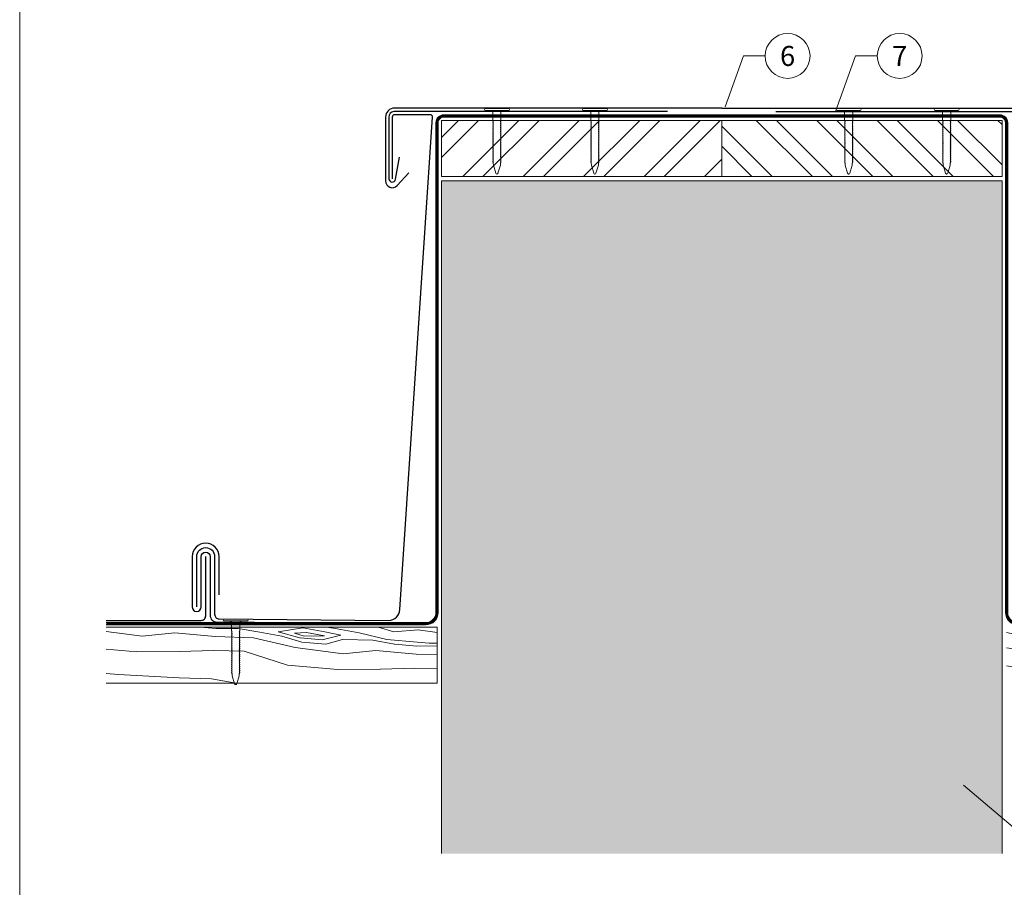
# Model space of a CAD drawing. Units: millimetres. Extents: x -19674 to 48855, y -21861 to -17013.
# Drawn here: x 23824 to 24263, y -21423 to -21036 of the extents above; entities that cross this region are included whole.
import ezdxf
from ezdxf.enums import TextEntityAlignment as Align

# ---------------------------------------------------------------- set-up
doc = ezdxf.new("R2010")
doc.units = ezdxf.units.MM
doc.linetypes.add('Trennlage', pattern=[30, 12, -18])
for name, color, linetype, lineweight, true_color in [('01_PREFA-Dachprodukt', 7, 'Continuous', 25, 0xe1000f), ('01_PREFA-Hafte', 7, 'Continuous', 25, 0xff7f7f), ('02_Nägel', 7, 'Continuous', 15, 0xff7f7f), ('04_Unterdach', 7, 'Continuous', 25, 0x505f69), ('04_Unterdach_Linie', 7, 'Continuous', 0, 0x505f69), ('06_Holz', 7, 'Continuous', 15, 0x8296a0), ('06_Holzschfraffur', 7, 'Continuous', 13, 0xdce6eb), ('07_Mauerwerk', 7, 'Continuous', 15, 0x8296a0), ('07_Mauerwerkschraffur', 7, 'Continuous', 13, 0xdce6eb), ('08_Bemassung', 7, 'Continuous', 5, 0x505f69), ('10_Blattrahmen', 7, 'Continuous', 20, 0x000000)]:
    doc.layers.add(name, color=color, linetype=linetype, lineweight=lineweight, true_color=true_color)
doc.styles.add('PREFA_Standard', font='arial.ttf', dxfattribs={"height": 20})

# ---------------------------------------------------------------- blocks, each defined once
blk = doc.blocks.new('A$C4BAB4951')
for p, q in [((0, -4.3), (0, 4.3)), ((0.7, -4.3), (0.7, 4.3)), ((-23.67, -0.01), (-23.67, 0.01)), ((-23.39, 0.39), (-20.4, 1.28)), ((-20.32, 1.29), (-19.6, 1.35)), ((-3.67, 1.5), (-0.4, 1.5)), ((-0.4, 1.5), (0, 2)), ((-0.4, -1.5), (-0.4, 1.5)), ((-23.39, -0.39), (-20.4, -1.28)), ((-20.32, -1.29), (-19.6, -1.35)), ((-3.67, -1.5), (-0.4, -1.5)), ((-0.4, -1.5), (0, -2))]:
    blk.add_line(p, q)
at = {"extrusion": (0, 0, -1)}
for centre, radius, start, end in [((-0.35, 4.3), 0.35, 0, 180), ((23.27, 0.01), 0.4, 360, 73.5064), ((20.28, 0.9), 0.4, 73.5064, 85.188), ((19.6, 1.91), 0.553, 244.5196, 270), ((18.58, -0.22), 1.8, 64.5196, 71.6711), ((19.1, 1.33), 0.17, 71.6711, 153.7368), ((18.86, 1.45), 0.0923, 267.8027, 333.7368), ((18.86, 1.91), 0.552, 244.5057, 269.6735), ((17.85, -0.22), 1.8, 64.5196, 71.6711), ((18.36, 1.33), 0.17, 71.6711, 153.7368), ((18.13, 1.45), 0.0923, 267.8027, 333.7368), ((18.13, 1.91), 0.551, 244.4964, 269.3324), ((17.12, -0.22), 1.8, 64.5196, 71.6711), ((17.63, 1.33), 0.17, 71.6711, 153.7368), ((17.39, 1.45), 0.0923, 267.8027, 333.7368), ((17.39, 1.91), 0.552, 244.5062, 269.673), ((16.38, -0.22), 1.8, 64.5196, 71.6711), ((16.89, 1.33), 0.17, 71.6711, 153.7368), ((16.66, 1.45), 0.0923, 267.8027, 333.7368), ((16.66, 1.91), 0.551, 244.4964, 269.3324), ((15.65, -0.22), 1.8, 64.5196, 71.6711), ((16.16, 1.33), 0.17, 71.6711, 153.7368), ((15.93, 1.45), 0.0923, 267.8027, 333.7368), ((15.93, 1.91), 0.552, 244.5057, 269.6735), ((14.91, -0.22), 1.8, 64.5196, 71.6711), ((15.43, 1.33), 0.17, 71.6711, 153.7368), ((15.19, 1.45), 0.0923, 267.8027, 333.7368), ((15.19, 1.91), 0.551, 244.4964, 269.3324), ((14.18, -0.22), 1.8, 64.5196, 71.6711), ((14.69, 1.33), 0.17, 71.6711, 153.7368), ((14.46, 1.45), 0.0923, 267.8027, 333.7368), ((14.46, 1.91), 0.552, 244.5057, 269.6735), ((13.45, -0.22), 1.8, 64.5196, 71.6711), ((13.96, 1.33), 0.17, 71.6711, 153.7368), ((13.72, 1.45), 0.0923, 267.8027, 333.7368), ((13.73, 1.91), 0.551, 244.4964, 269.3324), ((12.71, -0.22), 1.8, 64.5196, 71.6711), ((13.23, 1.33), 0.17, 71.6711, 153.7368), ((12.99, 1.45), 0.0923, 267.8027, 333.7368), ((12.99, 1.91), 0.552, 244.5057, 269.6735), ((11.98, -0.22), 1.8, 64.5196, 71.6711), ((12.49, 1.33), 0.17, 71.6711, 153.7368), ((12.26, 1.45), 0.0923, 267.8027, 333.7368), ((12.25, 1.92), 0.57, 244.7073, 270.3706), ((11.23, -0.22), 1.8, 64.5196, 71.6711), ((11.74, 1.33), 0.17, 71.6711, 153.7368), ((11.51, 1.45), 0.0923, 267.8027, 333.7368), ((11.51, 1.91), 0.551, 244.4964, 269.3324), ((10.5, -0.22), 1.8, 64.5196, 71.6711), ((11.01, 1.33), 0.17, 71.6711, 153.7368), ((10.78, 1.45), 0.0923, 267.8027, 333.7368), ((10.78, 1.91), 0.552, 244.5057, 269.6735), ((9.76, -0.22), 1.8, 64.5196, 71.6711), ((10.28, 1.33), 0.17, 71.6711, 153.7368), ((10.04, 1.45), 0.0923, 267.8027, 333.7368), ((10.04, 1.91), 0.551, 244.4964, 269.3324), ((9.03, -0.22), 1.8, 64.5196, 71.6711), ((9.54, 1.33), 0.17, 71.6711, 153.7368), ((9.31, 1.45), 0.0923, 267.8027, 333.7368), ((9.31, 1.91), 0.552, 244.5062, 269.673), ((8.29, -0.22), 1.8, 64.5196, 71.6711), ((8.81, 1.33), 0.17, 71.6711, 153.7368), ((8.57, 1.45), 0.0923, 267.8027, 333.7368), ((8.58, 1.91), 0.551, 244.4984, 269.3304), ((7.56, -0.22), 1.8, 64.5196, 71.6711), ((8.08, 1.33), 0.17, 71.6711, 153.7368), ((7.84, 1.45), 0.0923, 267.8027, 333.7368), ((7.84, 1.91), 0.552, 244.5057, 269.6735), ((6.83, -0.22), 1.8, 64.5196, 71.6711), ((7.34, 1.33), 0.17, 71.6711, 153.7368), ((7.11, 1.45), 0.0923, 267.8027, 333.7368), ((7.11, 1.91), 0.551, 244.4964, 269.3324), ((6.1, -0.22), 1.8, 64.5196, 71.6711), ((6.61, 1.33), 0.17, 71.6711, 153.7368), ((6.37, 1.45), 0.0923, 267.8027, 333.7368), ((6.37, 1.91), 0.552, 244.5057, 269.6735), ((5.36, -0.22), 1.8, 64.5196, 71.6711), ((5.87, 1.33), 0.17, 71.6711, 153.7368), ((5.64, 1.45), 0.0923, 267.8027, 333.7368), ((5.64, 1.91), 0.552, 244.5057, 269.6735), ((4.62, -0.22), 1.8, 64.5196, 71.6711), ((5.14, 1.33), 0.17, 71.6711, 153.7368), ((4.9, 1.45), 0.0923, 267.8027, 333.7368), ((4.91, 1.9), 0.551, 244.4964, 269.3324), ((3.89, -0.22), 1.8, 64.5196, 71.6711), ((4.41, 1.33), 0.17, 71.6711, 153.7368), ((4.17, 1.45), 0.0923, 267.8027, 333.7368), ((4.17, 1.91), 0.552, 244.5057, 269.6735), ((3.16, -0.22), 1.8, 64.5196, 71.6711), ((3.67, 1.33), 0.17, 71.6711, 90), ((23.27, -0.01), 0.4, 286.4936, 0), ((20.28, -0.9), 0.4, 274.812, 286.4936), ((19.6, -1.91), 0.553, 90, 115.4804), ((18.58, 0.22), 1.8, 288.3289, 295.4804), ((19.1, -1.33), 0.17, 206.2632, 288.3289), ((18.86, -1.45), 0.0923, 26.2632, 92.1973), ((18.86, -1.91), 0.552, 90.3265, 115.4943), ((17.85, 0.22), 1.8, 288.3289, 295.4804), ((18.36, -1.33), 0.17, 206.2632, 288.3289), ((18.13, -1.45), 0.0923, 26.2632, 92.1973), ((18.13, -1.91), 0.551, 90.6676, 115.5036), ((17.12, 0.22), 1.8, 288.3289, 295.4804), ((17.63, -1.33), 0.17, 206.2632, 288.3289), ((17.39, -1.45), 0.0923, 26.2632, 92.1973), ((17.39, -1.91), 0.552, 90.327, 115.4938), ((16.38, 0.22), 1.8, 288.3289, 295.4804), ((16.89, -1.33), 0.17, 206.2632, 288.3289), ((16.66, -1.45), 0.0923, 26.2632, 92.1973), ((16.66, -1.91), 0.551, 90.6676, 115.5036), ((15.65, 0.22), 1.8, 288.3289, 295.4804), ((16.16, -1.33), 0.17, 206.2632, 288.3289), ((15.93, -1.45), 0.0923, 26.2632, 92.1973), ((15.93, -1.91), 0.552, 90.3265, 115.4943), ((14.91, 0.22), 1.8, 288.3289, 295.4804), ((15.43, -1.33), 0.17, 206.2632, 288.3289), ((15.19, -1.45), 0.0923, 26.2632, 92.1973), ((15.19, -1.91), 0.551, 90.6676, 115.5036), ((14.18, 0.22), 1.8, 288.3289, 295.4804), ((14.69, -1.33), 0.17, 206.2632, 288.3289), ((14.46, -1.45), 0.0923, 26.2632, 92.1973), ((14.46, -1.91), 0.552, 90.3265, 115.4943), ((13.45, 0.22), 1.8, 288.3289, 295.4804), ((13.96, -1.33), 0.17, 206.2632, 288.3289), ((13.72, -1.45), 0.0923, 26.2632, 92.1973), ((13.73, -1.91), 0.551, 90.6676, 115.5036), ((12.71, 0.22), 1.8, 288.3289, 295.4804), ((13.23, -1.33), 0.17, 206.2632, 288.3289), ((12.99, -1.45), 0.0923, 26.2632, 92.1973), ((12.99, -1.91), 0.552, 90.3265, 115.4943), ((11.98, 0.22), 1.8, 288.3289, 295.4804), ((12.49, -1.33), 0.17, 206.2632, 288.3289), ((12.26, -1.45), 0.0923, 26.2632, 92.1973), ((12.25, -1.92), 0.57, 89.6294, 115.2927), ((11.23, 0.22), 1.8, 288.3289, 295.4804), ((11.74, -1.33), 0.17, 206.2632, 288.3289), ((11.51, -1.45), 0.0923, 26.2632, 92.1973), ((11.51, -1.91), 0.551, 90.6676, 115.5036), ((10.5, 0.22), 1.8, 288.3289, 295.4804), ((11.01, -1.33), 0.17, 206.2632, 288.3289), ((10.78, -1.45), 0.0923, 26.2632, 92.1973), ((10.78, -1.91), 0.552, 90.3265, 115.4943), ((9.76, 0.22), 1.8, 288.3289, 295.4804), ((10.28, -1.33), 0.17, 206.2632, 288.3289), ((10.04, -1.45), 0.0923, 26.2632, 92.1973), ((10.04, -1.91), 0.551, 90.6676, 115.5036), ((9.03, 0.22), 1.8, 288.3289, 295.4804), ((9.54, -1.33), 0.17, 206.2632, 288.3289), ((9.31, -1.45), 0.0923, 26.2632, 92.1973), ((9.31, -1.91), 0.552, 90.327, 115.4938), ((8.29, 0.22), 1.8, 288.3289, 295.4804), ((8.81, -1.33), 0.17, 206.2632, 288.3289), ((8.57, -1.45), 0.0923, 26.2632, 92.1973), ((8.58, -1.91), 0.551, 90.6696, 115.5016), ((7.56, 0.22), 1.8, 288.3289, 295.4804), ((8.08, -1.33), 0.17, 206.2632, 288.3289), ((7.84, -1.45), 0.0923, 26.2632, 92.1973), ((7.84, -1.91), 0.552, 90.3265, 115.4943), ((6.83, 0.22), 1.8, 288.3289, 295.4804), ((7.34, -1.33), 0.17, 206.2632, 288.3289), ((7.11, -1.45), 0.0923, 26.2632, 92.1973), ((7.11, -1.91), 0.551, 90.6676, 115.5036), ((6.1, 0.22), 1.8, 288.3289, 295.4804), ((6.61, -1.33), 0.17, 206.2632, 288.3289), ((6.37, -1.45), 0.0923, 26.2632, 92.1973), ((6.37, -1.91), 0.552, 90.3265, 115.4943), ((5.36, 0.22), 1.8, 288.3289, 295.4804), ((5.87, -1.33), 0.17, 206.2632, 288.3289), ((5.64, -1.45), 0.0923, 26.2632, 92.1973), ((5.64, -1.91), 0.552, 90.3265, 115.4943), ((4.62, 0.22), 1.8, 288.3289, 295.4804), ((5.14, -1.33), 0.17, 206.2632, 288.3289), ((4.9, -1.45), 0.0923, 26.2632, 92.1973), ((4.91, -1.9), 0.551, 90.6676, 115.5036), ((3.89, 0.22), 1.8, 288.3289, 295.4804), ((4.41, -1.33), 0.17, 206.2632, 288.3289), ((4.17, -1.45), 0.0923, 26.2632, 92.1973), ((4.17, -1.91), 0.552, 90.3265, 115.4943), ((3.16, 0.22), 1.8, 288.3289, 295.4804), ((3.67, -1.33), 0.17, 270, 288.3289), ((-0.35, -4.3), 0.35, 180, 360)]:
    blk.add_arc(centre, radius, start, end, dxfattribs=at)

msp = doc.modelspace()

# ---------------------------------------------------------------- hatches: boundary and pattern name
at = {"layer": '06_Holzschfraffur'}
h = msp.add_hatch(dxfattribs=at)
h.set_pattern_fill('ANSI32', color=256, scale=2)
h.set_pattern_definition([(45, (935, -21966.878), (-13.470384, 13.470384), []), (45, (943.98, -21966.878), (-13.470384, 13.470384), [])])
h.paths.add_polyline_path([(24137.14, -21106.377), (24137.14, -21081.377), (24012.14, -21081.377), (24012.14, -21106.377)])
h = msp.add_hatch(dxfattribs=at)
h.set_pattern_fill('ANSI32', color=256, scale=2, angle=270)
h.set_pattern_definition([(315, (935, -21966.878), (13.470384, 13.470384), []), (315, (935, -21975.858), (13.470384, 13.470384), [])])
h.paths.add_polyline_path([(24137.14, -21081.377), (24137.14, -21106.377), (24262.14, -21106.377), (24262.14, -21081.377)])
at = {"layer": '06_Holzschfraffur', "ltscale": 5}
h = msp.add_hatch(dxfattribs=at)
h.set_pattern_fill('WOOD_5', color=256, scale=180, style=0, pattern_type=2)
h.set_pattern_definition([(344.6952, (24305.2456, -21251.775), (530.10125, -136.72117), [10.062, -996.168]), (355, (24314.95, -21254.43), (97.502, 81.814), [9.9, -80.1]), (13.435, (24324.813, -21255.294), (187.1591, 73.9693), [8.538, -276.067]), (167.875, (24333.118, -21253.31), (619.7587, -144.5655), [7.256, -718.347]), (169.8056, (24326.024, -21251.786), (888.73131, -168.09727), [9.941, -984.1416]), (189.036, (24316.24, -21250.027), (-276.8166, -66.1253), [11.132, -359.947]), (4.4623, (24312.418, -21252.402), (456.1317, 50.43727), [5.4745, -541.974]), (348.6598, (24317.876, -21251.977), (-709.4161, 152.4098), [8.15, -806.835]), (180.7106, (24325.867, -21253.579), (-814.76168, -19.0615), [9.045, -895.444]), (163.69, (24316.823, -21253.691), (350.78616, -121.0334), [4.589, -454.323]), (349.8056, (24297.098, -21251.9656), (-888.73131, 168.09727), [9.941, -984.1416]), (343.69, (24306.882, -21253.725), (-350.78616, 121.0334), [9.178, -449.7335]), (355, (24315.69, -21256.3), (97.502, 81.814), [10.8, -79.2]), (15.556, (24326.45, -21257.244), (463.97578, 140.09459), [7.6896, -761.271]), (358.8141, (24333.8575, -21255.1816), (1263.049325, -20.15816), [13.53, -1339.4667]), (349.8056, (24347.385, -21255.462), (-888.73131, 168.09727), [9.941, -984.1416]), (355, (24357.17, -21257.22), (97.502, 81.814), [9.9, -80.1]), (0.1944, (24277.373, -21250.24), (904.41927, 11.21692), [9.941, -984.1416]), (349.8056, (24287.314, -21250.206), (-888.73131, 168.09727), [9.941, -984.1416]), (355, (24277.53, -21248.45), (97.502, 81.814), [5.4, -84.6]), (0.1944, (24282.91, -21248.917), (904.41927, 11.21692), [9.941, -984.1416]), (355, (24292.85, -21248.88), (97.502, 81.814), [9, -81]), (5.3048, (24301.816, -21249.668), (-545.7892, -42.59295), [10.062, -996.168]), (0.1944, (24311.835, -21248.738), (904.41927, 11.21692), [9.941, -984.1416]), (349.8056, (24321.776, -21248.704), (-888.73131, 168.09727), [9.941, -984.1416]), (349.8056, (24331.56, -21250.4634), (-888.73131, 168.09727), [9.941, -984.1416]), (346.87, (24341.344, -21252.223), (-530.1011, 136.72156), [12.728, -623.668]), (355, (24353.74, -21255.11), (97.502, 81.814), [13.5, -76.5]), (342.4712, (24345.446, -21308.595), (440.44363, -128.87757), [8.2975, -821.4614]), (349.2894, (24353.359, -21311.094), (-799.07363, 160.25379), [9.045, -895.444]), (3.13, (24345.446, -21308.595), (545.78913, 42.59337), [6.364, -630.032]), (4.4623, (24351.801, -21308.247), (456.1317, 50.43727), [10.949, -536.5]), (355, (24273.06, -21299.55), (97.502, 81.814), [10.8, -79.2]), (345.5377, (24283.818, -21300.493), (-440.4437, 128.87745), [5.4745, -541.974]), (196.8014, (24289.119, -21301.86), (276.8166, 66.12546), [4.847, -479.818]), (187.9946, (24284.479, -21303.261), (822.60579, 108.71867), [12.0075, -1188.742]), (347.875, (24355.309, -21309.458), (-619.7587, 144.5655), [7.256, -718.347]), (2.125, (24355.309, -21309.458), (635.4467, 34.74925), [7.256, -718.347]), (355, (24272.9, -21301.345), (97.502, 81.814), [7.2, -82.8]), (189.036, (24280.075, -21301.972), (-276.8166, -66.1253), [7.422, -363.658]), (351.6335, (24292.862, -21300.3806), (-1426.6762, 215.16277), [15.3265, -1517.3184]), (352.7094, (24308.0255, -21302.6107), (-2143.936576, 277.913547), [22.518, -2229.2813]), (358.1798, (24330.3615, -21305.4683), (1532.02188, -43.69157), [16.225, -1606.273]), (4.4623, (24346.578, -21305.984), (456.1317, 50.43727), [16.4235, -531.025]), (5.3048, (24272.353, -21307.621), (-545.7892, -42.59295), [10.062, -996.168]), (10.9454, (24282.372, -21306.69), (-366.47412, -58.28144), [13.104, -642.106]), (355, (24295.24, -21304.2), (97.502, 81.814), [11.7, -78.3]), (346.87, (24306.894, -21305.222), (-530.1011, 136.72156), [12.728, -623.668]), (358.5763, (24319.289, -21308.1133), (1352.706845, -28.00357), [14.428, -1428.3816]), (346.2538, (24333.7124, -21308.472), (619.75855, -144.56601), [11.8376, -1171.9275]), (340.964, (24345.21, -21311.285), (-261.1286, 113.1894), [11.132, -359.947]), (355, (24355.735, -21314.92), (97.502, 81.814), [6.3, -83.7]), (169.8056, (24292.862, -21300.381), (888.73131, -168.09727), [19.8816, -974.201]), (350.2364, (24273.608, -21293.2755), (-978.38889, 175.94096), [21.675, -1062.0687]), (355, (24294.97, -21296.95), (97.502, 81.814), [20.7, -69.3]), (359.0856, (24315.5903, -21298.7554), (1173.3918, -12.31504), [25.264, -1237.946]), (355, (24340.85, -21299.16), (97.502, 81.814), [22.5, -67.5]), (2.125, (24271.961, -21312.104), (635.4467, 34.74925), [21.768, -703.835]), (1.3402, (24293.714, -21311.296), (725.10416, 26.90553), [16.3, -798.685]), (352.5104, (24310.0093, -21310.9152), (-1964.6213, 262.22749), [20.7195, -2051.236]), (348.4802, (24330.552, -21313.616), (-2307.563528, 472.916962), [31.705, -3138.7997]), (358.0128, (24277.0595, -21253.826), (1621.67946, -51.53441), [17.1237, -1695.243]), (346.87, (24294.173, -21254.42), (-530.1011, 136.72156), [19.092, -617.304]), (352.6141, (24312.7657, -21258.757), (-2054.27919, 270.06837), [21.6187, -2140.2554]), (5.6197, (24334.205, -21261.536), (-1001.920705, -93.0316), [14.651, -1450.443]), (355, (24348.79, -21260.1), (97.502, 81.814), [18, -72]), (351.8202, (24278.001, -21243.0673), (-1516.333987, 223.00501), [16.225, -1606.273]), (1.009, (24294.0607, -21245.376), (-904.419217, -11.217295), [17.1945, -1702.253]), (1.7098, (24311.2525, -21245.073), (-814.761764, -19.060815), [15.4055, -1525.1463]), (349.2894, (24326.651, -21244.613), (-799.07363, 160.25379), [18.09, -886.399]), (342.9052, (24344.426, -21247.975), (-791.22949, 249.91179), [12.886, -1275.718]), (4.4623, (24356.743, -21251.763), (456.1317, 50.43727), [10.949, -536.5]), (358.8141, (24276.5105, -21260.102), (1263.049325, -20.15816), [13.53, -1339.4667]), (342.1957, (24290.0375, -21260.3823), (-1142.015495, 370.945433), [20.305, -2010.1876]), (355, (24309.37, -21266.59), (97.502, 81.814), [22.5, -67.5]), (0.4403, (24331.7844, -21268.552), (-994.076744, -3.37274), [18.9855, -1879.5666]), (1.7098, (24350.7693, -21268.406), (-814.761764, -19.060815), [15.4055, -1525.1463]), (355, (24278.55, -21236.79), (97.502, 81.814), [15.3, -74.7]), (3.13, (24293.792, -21238.125), (545.78913, 42.59337), [25.456, -610.94]), (352.6141, (24319.2095, -21236.7348), (-2054.27919, 270.06837), [21.6187, -2140.2554]), (349.4725, (24340.649, -21239.514), (1867.120215, -344.038102), [28.0303, -2775.0037]), (1.8428, (24271.412, -21318.3796), (-1539.865928, -45.96748), [22.6615, -2243.4807]), (355, (24294.06, -21317.65), (97.502, 81.814), [25.2, -64.8]), (351.3478, (24319.1656, -21319.8472), (-2763.695358, 422.4784365), [42.386, -4196.2222]), (355, (24274.16, -21287), (97.502, 81.814), [21.6, -68.4]), (359.7636, (24295.675, -21288.882), (994.07679, 3.37257), [21.675, -1062.0687]), (353.1524, (24317.3497, -21288.9715), (-2681.881754, 324.977524), [27.9145, -2763.5368]), (352.2737, (24345.065, -21292.2997), (-1785.306497, 246.537505), [18.9214, -1873.2202]), (349.8056, (24275.412, -21272.654), (-888.73131, 168.09727), [19.8816, -974.201]), (355, (24294.98, -21276.17), (97.502, 81.814), [28.8, -61.2]), (356.9092, (24323.6705, -21278.6832), (2607.912282, -137.816785), [27.015, -2674.4846]), (358.5763, (24350.646, -21280.14), (1352.706845, -28.00357), [14.428, -1428.3816])])
h.paths.add_polyline_path([(24285.069, -21307.387), (24264.14, -21307.387), (24264.14, -21332.387), (24285.069, -21332.387)])
h.paths.add_polyline_path([(24520.381, -21307.387), (24285.069, -21307.387), (24285.069, -21332.387), (24364.952, -21332.387), (24520.381, -21332.387)])
h.paths.add_polyline_path([(24010.14, -21307.387), (23862.579, -21307.387), (23862.579, -21332.387), (24010.14, -21332.387)])
h.paths.add_polyline_path([(24010.14, -21307.387), (24010.14, -21332.387)], flags=17)
at = {"layer": '07_Mauerwerkschraffur'}
msp.add_hatch(color=256, dxfattribs=at).paths.add_polyline_path([(24262.14, -21408.377), (24262.14, -21108.377), (24012.14, -21108.377), (24012.14, -21408.377)])

# ---------------------------------------------------------------- linework, layer by layer
at = {"layer": '01_PREFA-Dachprodukt'}
for points in [[(23902.942, -21298.387), (23902.942, -21275.951, -1), (23910.942, -21275.951), (23910.942, -21301.687, 0.4142136), (23912.942, -21303.687), (23988.578, -21304.387, 0.4040262), (23993.575, -21299.562), (24008.146, -21079.877, 0.4142136), (24007.146, -21078.877), (23991.14, -21078.877, 0.4142136), (23990.14, -21079.877), (23990.14, -21107.377)], [(24137.14, -21075.877), (24012.14, -21075.877), (23991.14, -21075.877, 0.4142136), (23987.14, -21079.877), (23987.14, -21108.401, 0.6835023), (23992.349, -21110.431), (23997.495, -21104.833)], [(24137.14, -21075.877), (24262.14, -21075.877), (24283.14, -21075.877, -0.4142136), (24287.14, -21079.877), (24287.14, -21108.401, -0.6835023), (24281.932, -21110.431), (24276.786, -21104.833)], [(23862.579, -21304.387), (23904.942, -21304.387, 0.4142136), (23906.942, -21302.387), (23906.942, -21275.951)]]:
    msp.add_lwpolyline(points, format="xyb", dxfattribs=at)
at = {"layer": '01_PREFA-Hafte'}
for points in [[(24112.984, -21077.377), (24021.287, -21077.377), (23990.808, -21077.377, 0.3760688), (23988.618, -21079.877), (23988.618, -21107.377, 0.9163312), (23991.639, -21107.642), (23993.376, -21097.793)], [(24161.296, -21077.377), (24252.993, -21077.377), (24283.472, -21077.377, -0.3760688), (24285.662, -21079.877), (24285.662, -21107.377, -0.9163312), (24282.641, -21107.642), (24280.905, -21097.793)], [(23912.942, -21292.927), (23912.942, -21275.951, 1), (23900.942, -21275.951), (23900.942, -21298.387, 1), (23904.942, -21298.387), (23904.942, -21275.951, -1), (23908.942, -21275.951), (23908.942, -21302.137, 0.4142136), (23911.942, -21305.137), (23928.682, -21305.137)]]:
    msp.add_lwpolyline(points, format="xyb", dxfattribs=at)
at = {"layer": '04_Unterdach', "linetype": 'Trennlage', "ltscale": 0.5, "const_width": 1}
msp.add_lwpolyline([(24520.381, -21305.887), (24269.14, -21305.887, -0.4142136), (24264.14, -21300.887), (24264.14, -21082.377, 0.4142136), (24261.14, -21079.377), (24013.14, -21079.377, 0.4142136), (24010.14, -21082.377), (24010.14, -21300.887, -0.4142136), (24005.14, -21305.887), (23862.579, -21305.887)], format="xyb", dxfattribs=at)
at = {"layer": '04_Unterdach_Linie', "ltscale": 5}
for points in [[(24520.381, -21305.387), (24269.14, -21305.387, -0.4142136), (24264.64, -21300.887), (24264.64, -21082.377, 0.4142136), (24261.14, -21078.877), (24013.14, -21078.877, 0.4142136), (24009.64, -21082.377), (24009.64, -21300.887, -0.4142136), (24005.14, -21305.387), (23862.579, -21305.387)], [(24520.381, -21306.387), (24269.14, -21306.387, -0.4142136), (24263.64, -21300.887), (24263.64, -21082.377, 0.4142136), (24261.14, -21079.877), (24013.14, -21079.877, 0.4142136), (24010.64, -21082.377), (24010.64, -21300.887, -0.4142136), (24005.14, -21306.387), (23862.579, -21306.387)]]:
    msp.add_lwpolyline(points, format="xyb", dxfattribs=at)
at = {"layer": '06_Holz'}
for points in [[(24012.14, -21106.377), (24137.14, -21106.377), (24137.14, -21081.377), (24012.14, -21081.377)], [(24137.14, -21106.377), (24262.14, -21106.377), (24262.14, -21081.377), (24137.14, -21081.377)]]:
    msp.add_lwpolyline(points, close=True, dxfattribs=at)
msp.add_lwpolyline([(23862.579, -21332.387), (24010.14, -21332.387), (24010.14, -21307.387), (23862.579, -21307.387)], dxfattribs=at)
at = {"layer": '07_Mauerwerk'}
msp.add_lwpolyline([(24012.14, -21408.377), (24012.14, -21108.377), (24262.14, -21108.377), (24262.14, -21408.377)], dxfattribs=at)
at = {"layer": '08_Bemassung'}
for p, q in [((24146.782, -21052.628), (24138.582, -21075.377)), ((24156.488, -21052.628), (24146.782, -21052.628)), ((24196.782, -21052.628), (24187.861, -21077.377)), ((24206.488, -21052.628), (24196.782, -21052.628)), ((24274.668, -21403.065), (24244.893, -21377.834))]:
    msp.add_line(p, q, dxfattribs=at)
for centre in [(24166.484, -21052.628), (24216.484, -21052.628)]:
    msp.add_circle(centre, 9.996, dxfattribs=at)
at = {"layer": '10_Blattrahmen'}
msp.add_lwpolyline([(23823.98, -21845.343), (24558.98, -21845.343), (24558.98, -20805.845), (23823.98, -20805.845)], close=True, dxfattribs=at)

# ---------------------------------------------------------------- block references
at = {"layer": '02_Nägel', "yscale": 1.2, "zscale": 1.2}
for p, xscale, rotation in [((24036.846, -21076.897), 1.2, 89.99999999998018), ((24080.552, -21076.897), -1.2, 270.0000000000198), ((24193.728, -21076.897), 1.2, 89.99999999998018), ((24237.434, -21076.897), -1.2, 270.0000000000198), ((23920.312, -21304.657), 1.2, 89.99999999998018)]:
    msp.add_blockref('A$C4BAB4951', p, dxfattribs=dict(at, xscale=xscale, rotation=rotation))

# ---------------------------------------------------------------- texts
at = {"layer": '08_Bemassung', "style": 'PREFA_Standard'}
for s, p in [('6', (24166.484, -21052.628)), ('7', (24216.484, -21052.628))]:
    msp.add_text(s, height=8.925, dxfattribs=at).set_placement(p, align=Align.MIDDLE_CENTER)

doc.saveas('drawing.dxf')
